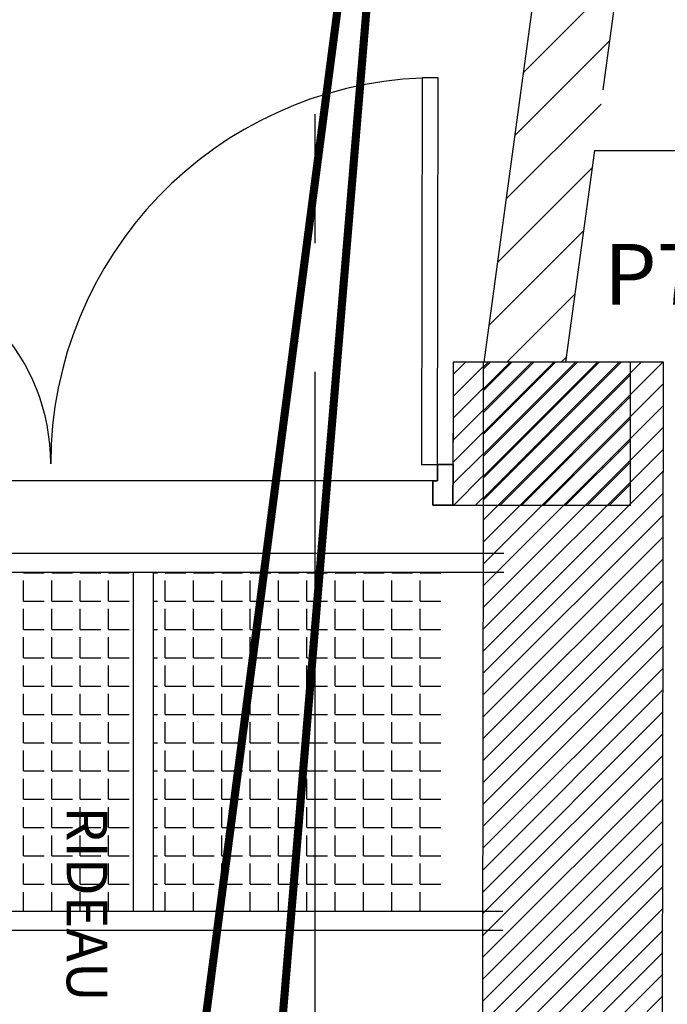
# Model space of a CAD drawing. Units: millimetres. Extents: x -8299 to 55816, y -7189 to 35898.
# Drawn here: x 24381 to 25978, y 24537 to 26966 of the extents above; entities that cross this region are included whole.
import ezdxf

# ---------------------------------------------------------------- set-up
doc = ezdxf.new("R2010")
doc.units = ezdxf.units.MM
doc.linetypes.add('AXES', pattern=[50.8, 31.75, -6.35, 6.35, -6.35])
doc.linetypes.add('CACHE', pattern=[190.5, 127, -63.5])
for name, color, linetype in [('01GS Position Porteuses', 202, 'Continuous'), ('04GS Passerelles Scène', 7, 'CACHE'), ('0AXES', 1, 'AXES'), ('10GS Rideau Avant Scene', 7, 'Continuous'), ('19GS Batiment Niveau 0', 250, 'Continuous')]:
    doc.layers.add(name, color=color, linetype=linetype)
doc.styles.get("Standard").update_dxf_attribs({"font": 'arial.ttf'})
doc.styles.add('STYLE_GENERE_1', font='txt')

# ---------------------------------------------------------------- blocks, each defined once
blk = doc.blocks.new('19GS_BATIMENT_NIVEAU_0')
at = {"layer": '19GS Batiment Niveau 0', "linetype": 'Continuous'}
h = blk.add_hatch(dxfattribs=at)
h.set_pattern_fill('ANSI31', color=256, style=0, pattern_type=2)
h.set_pattern_definition([(45, (-17662.43, -33961.36), (-67.35192, 67.35192), [])])
h.paths.add_polyline_path([(618.2, 11905.4), (1092.9, 15398.6), (894.7, 15425.6), (416.3, 11905.2)], flags=0)
h = blk.add_hatch(dxfattribs=at)
h.set_pattern_fill('ANSI31', color=256, style=0, pattern_type=2)
h.set_pattern_definition([(45, (-17743.454, -34021.51), (-26.940768, 26.940768), [])])
h.paths.add_polyline_path([(339.6, 11553.1), (414.3, 11553), (414.9, 11905.4), (340.2, 11905.6)], flags=0)
h = blk.add_hatch(dxfattribs=at)
h.set_pattern_fill('ANSI31', color=256, style=0, pattern_type=2)
h.set_pattern_definition([(45, (-17681.143, -33961.31), (-26.940768, 26.940768), [])])
h.paths.add_polyline_path([(854.1, 8095.9), (858.3, 11905.4), (414.3, 11905.4), (410.1, 8095.9)], flags=0)
h = blk.add_hatch(dxfattribs=at)
h.set_pattern_fill('ANSI31', color=256, style=0, pattern_type=2)
h.set_pattern_definition([(45, (-17662.87, -34055.46), (-26.940768, 26.940768), [])])
h.paths.add_polyline_path([(777.3, 11553), (777.3, 11905.4), (414.3, 11905.4), (414.3, 11553)], flags=0)
for p, q in [((263.5, 12607.4), (261.8, 11653.4)), ((301.8, 11653.3), (303.5, 12607.3)), ((340.2, 11905.6), (339.6, 11555.2)), ((340.2, 11860.2), (339.6, 11555.2)), ((261.8, 11653.4), (301.8, 11653.3)), ((301.7, 11613.3), (301.8, 11653.3)), ((301.8, 11653.3), (339.8, 11653.2)), ((339.8, 11653.2), (339.6, 11553.2)), ((289.7, 11613.3), (-1140.3, 11613.3)), ((289.6, 11553.3), (289.7, 11613.3)), ((289.7, 11613.3), (301.7, 11613.3)), ((339.6, 11553.2), (289.6, 11553.3))]:
    blk.add_line(p, q, dxfattribs=at)
at = {"layer": '19GS Batiment Niveau 0', "linetype": 'Continuous', "flags": 128}
for points in [[(867.4, 15227.4), (416, 11905.4)], [(709.6, 12577.9), (1065.9, 15200.4)], [(618.2, 11905.4), (689.2, 12427.9)], [(688.8, 12427.9), (1378.7, 12427.9)], [(858.3, 11905.4), (340.2, 11905.4)], [(414.3, 11905.4), (414.3, 11553.2)], [(777.3, 11905.4), (414.4, 11905.4)], [(777.3, 11553.2), (777.3, 11905.4)], [(853.2, 8095.7), (858.3, 11905.4)], [(339.6, 11553.1), (414.3, 11553)], [(414.3, 11553), (409, 8095.9)], [(414.3, 11553.2), (777.3, 11553.2)]]:
    blk.add_lwpolyline(points, dxfattribs=at)
for points in [[(301.8, 11653.3), (303.5, 12607.3), (263.5, 12607.4), (261.8, 11653.4)], [(301.8, 11653.3), (303.5, 12607.3), (263.5, 12607.4), (261.8, 11653.4)], [(301.8, 11653.3), (303.5, 12607.3), (263.5, 12607.4), (261.8, 11653.4)], [(339.6, 11553.2), (339.8, 11653.2), (301.8, 11653.3), (301.7, 11613.3), (289.7, 11613.3), (289.6, 11553.3)]]:
    blk.add_lwpolyline(points, close=True, dxfattribs=at)
at = {"layer": '19GS Batiment Niveau 0', "linetype": 'Continuous'}
for centre, radius, start, end in [((301.8, 11653.3), 954, 92.2995, 179.8985), ((-1152.2, 11655.9), 500, 359.8985, 85.3246)]:
    blk.add_arc(centre, radius, start, end, dxfattribs=at)
at = {"layer": '19GS Batiment Niveau 0', "linetype": 'Continuous', "insert": (712.2, 12103), "char_height": 150, "attachment_point": 4, "style": 'STYLE_GENERE_1'}
blk.add_mtext('{P70}', dxfattribs=at)
blk = doc.blocks.new('Passerelles-Scène')
at = {"layer": '04GS Passerelles Scène', "linetype": 'Continuous'}
for p, q in [((-13615.1, 11434.7), (465.4, 11434.7)), ((-13615.1, 11387.7), (465.4, 11387.7)), ((-448.9, 11387.7), (-448.9, 10551.5)), ((-398.9, 10551.5), (-398.9, 11387.7)), ((-13615.1, 10551.5), (462.6, 10551.5)), ((-13615.1, 10504.5), (462.6, 10504.5))]:
    blk.add_line(p, q, dxfattribs=at)
at = {"layer": '04GS Passerelles Scène', "color": 254}
for p, q in [((-719, 11386.2), (-719, 11387.7)), ((-719, 11386.2), (-668.2, 11386.2)), ((-719, 11316.4), (-719, 11367.2)), ((-649.2, 11386.2), (-649.2, 11387.7)), ((-649.2, 11386.2), (-598.4, 11386.2)), ((-649.2, 11316.4), (-649.2, 11367.2)), ((-579.3, 11386.2), (-579.3, 11387.7)), ((-579.3, 11386.2), (-528.5, 11386.2)), ((-579.3, 11316.4), (-579.3, 11367.2)), ((-509.5, 11386.2), (-509.5, 11387.7)), ((-509.5, 11386.2), (-458.7, 11386.2)), ((-509.5, 11316.4), (-509.5, 11367.2)), ((-398.9, 11386.2), (-388.8, 11386.2)), ((-369.8, 11386.2), (-369.8, 11387.7)), ((-369.8, 11386.2), (-319, 11386.2)), ((-369.8, 11316.4), (-369.8, 11367.2)), ((-299.9, 11386.2), (-299.9, 11387.7)), ((-299.9, 11386.2), (-249.1, 11386.2)), ((-299.9, 11316.4), (-299.9, 11367.2)), ((-230.1, 11386.2), (-230.1, 11387.7)), ((-230.1, 11386.2), (-179.3, 11386.2)), ((-230.1, 11316.4), (-230.1, 11367.2)), ((-160.2, 11386.2), (-160.2, 11387.7)), ((-160.2, 11386.2), (-109.4, 11386.2)), ((-160.2, 11316.4), (-160.2, 11367.2)), ((-90.4, 11386.2), (-90.4, 11387.7)), ((-90.4, 11386.2), (-39.6, 11386.2)), ((-90.4, 11316.4), (-90.4, 11367.2)), ((-20.5, 11386.2), (-20.5, 11387.7)), ((-20.5, 11386.2), (30.3, 11386.2)), ((-20.5, 11316.4), (-20.5, 11367.2)), ((49.3, 11386.2), (49.3, 11387.7)), ((49.3, 11386.2), (100.1, 11386.2)), ((49.3, 11316.4), (49.3, 11367.2)), ((119.2, 11386.2), (119.2, 11387.7)), ((119.2, 11386.2), (170, 11386.2)), ((119.2, 11316.4), (119.2, 11367.2)), ((189, 11386.2), (189, 11387.7)), ((189, 11386.2), (239.8, 11386.2)), ((189, 11316.4), (189, 11367.2)), ((258.9, 11386.2), (258.9, 11387.7)), ((258.9, 11386.2), (309.7, 11386.2)), ((258.9, 11316.4), (258.9, 11367.2)), ((-719, 11316.4), (-668.2, 11316.4)), ((-719, 11246.5), (-719, 11297.3)), ((-649.2, 11316.4), (-598.4, 11316.4)), ((-649.2, 11246.5), (-649.2, 11297.3)), ((-579.3, 11316.4), (-528.5, 11316.4)), ((-579.3, 11246.5), (-579.3, 11297.3)), ((-509.5, 11316.4), (-458.7, 11316.4)), ((-509.5, 11246.5), (-509.5, 11297.3)), ((-398.9, 11316.4), (-388.8, 11316.4)), ((-369.8, 11316.4), (-319, 11316.4)), ((-369.8, 11246.5), (-369.8, 11297.3)), ((-299.9, 11316.4), (-249.1, 11316.4)), ((-299.9, 11246.5), (-299.9, 11297.3)), ((-230.1, 11316.4), (-179.3, 11316.4)), ((-230.1, 11246.5), (-230.1, 11297.3)), ((-160.2, 11316.4), (-109.4, 11316.4)), ((-160.2, 11246.5), (-160.2, 11297.3)), ((-90.4, 11316.4), (-39.6, 11316.4)), ((-90.4, 11246.5), (-90.4, 11297.3)), ((-20.5, 11316.4), (30.3, 11316.4)), ((-20.5, 11246.5), (-20.5, 11297.3)), ((49.3, 11316.4), (100.1, 11316.4)), ((49.3, 11246.5), (49.3, 11297.3)), ((119.2, 11316.4), (170, 11316.4)), ((119.2, 11246.5), (119.2, 11297.3)), ((189, 11316.4), (239.8, 11316.4)), ((189, 11246.5), (189, 11297.3)), ((258.9, 11316.4), (309.7, 11316.4)), ((258.9, 11246.5), (258.9, 11297.3)), ((-719, 11246.5), (-668.2, 11246.5)), ((-649.2, 11246.5), (-598.4, 11246.5)), ((-579.3, 11246.5), (-528.5, 11246.5)), ((-509.5, 11246.5), (-458.7, 11246.5)), ((-398.9, 11246.5), (-388.8, 11246.5)), ((-369.8, 11246.5), (-319, 11246.5)), ((-299.9, 11246.5), (-249.1, 11246.5)), ((-230.1, 11246.5), (-179.3, 11246.5)), ((-160.2, 11246.5), (-109.4, 11246.5)), ((-90.4, 11246.5), (-39.6, 11246.5)), ((-20.5, 11246.5), (30.3, 11246.5)), ((49.3, 11246.5), (100.1, 11246.5)), ((119.2, 11246.5), (170, 11246.5)), ((189, 11246.5), (239.8, 11246.5)), ((258.9, 11246.5), (309.7, 11246.5)), ((-719, 11176.7), (-719, 11227.5)), ((-649.2, 11176.7), (-649.2, 11227.5)), ((-579.3, 11176.7), (-579.3, 11227.5)), ((-509.5, 11176.7), (-509.5, 11227.5)), ((-369.8, 11176.7), (-369.8, 11227.5)), ((-299.9, 11176.7), (-299.9, 11227.5)), ((-230.1, 11176.7), (-230.1, 11227.5)), ((-160.2, 11176.7), (-160.2, 11227.5)), ((-90.4, 11176.7), (-90.4, 11227.5)), ((-20.5, 11176.7), (-20.5, 11227.5)), ((49.3, 11176.7), (49.3, 11227.5)), ((119.2, 11176.7), (119.2, 11227.5)), ((189, 11176.7), (189, 11227.5)), ((258.9, 11176.7), (258.9, 11227.5)), ((-719, 11176.7), (-668.2, 11176.7)), ((-649.2, 11176.7), (-598.4, 11176.7)), ((-579.3, 11176.7), (-528.5, 11176.7)), ((-509.5, 11176.7), (-458.7, 11176.7)), ((-398.9, 11176.7), (-388.8, 11176.7)), ((-369.8, 11176.7), (-319, 11176.7)), ((-299.9, 11176.7), (-249.1, 11176.7)), ((-230.1, 11176.7), (-179.3, 11176.7)), ((-160.2, 11176.7), (-109.4, 11176.7)), ((-90.4, 11176.7), (-39.6, 11176.7)), ((-20.5, 11176.7), (30.3, 11176.7)), ((49.3, 11176.7), (100.1, 11176.7)), ((119.2, 11176.7), (170, 11176.7)), ((189, 11176.7), (239.8, 11176.7)), ((258.9, 11176.7), (309.7, 11176.7)), ((-719, 11106.8), (-719, 11157.6)), ((-649.2, 11106.8), (-649.2, 11157.6)), ((-579.3, 11106.8), (-579.3, 11157.6)), ((-509.5, 11106.8), (-509.5, 11157.6)), ((-369.8, 11106.8), (-369.8, 11157.6)), ((-299.9, 11106.8), (-299.9, 11157.6)), ((-230.1, 11106.8), (-230.1, 11157.6)), ((-160.2, 11106.8), (-160.2, 11157.6)), ((-90.4, 11106.8), (-90.4, 11157.6)), ((-20.5, 11106.8), (-20.5, 11157.6)), ((49.3, 11106.8), (49.3, 11157.6)), ((119.2, 11106.8), (119.2, 11157.6)), ((189, 11106.8), (189, 11157.6)), ((258.9, 11106.8), (258.9, 11157.6)), ((-719, 11106.8), (-668.2, 11106.8)), ((-649.2, 11106.8), (-598.4, 11106.8)), ((-579.3, 11106.8), (-528.5, 11106.8)), ((-509.5, 11106.8), (-458.7, 11106.8)), ((-398.9, 11106.8), (-388.8, 11106.8)), ((-369.8, 11106.8), (-319, 11106.8)), ((-299.9, 11106.8), (-249.1, 11106.8)), ((-230.1, 11106.8), (-179.3, 11106.8)), ((-160.2, 11106.8), (-109.4, 11106.8)), ((-90.4, 11106.8), (-39.6, 11106.8)), ((-20.5, 11106.8), (30.3, 11106.8)), ((49.3, 11106.8), (100.1, 11106.8)), ((119.2, 11106.8), (170, 11106.8)), ((189, 11106.8), (239.8, 11106.8)), ((258.9, 11106.8), (309.7, 11106.8)), ((-719, 11037), (-719, 11087.8)), ((-649.2, 11037), (-649.2, 11087.8)), ((-579.3, 11037), (-579.3, 11087.8)), ((-509.5, 11037), (-509.5, 11087.8)), ((-369.8, 11037), (-369.8, 11087.8)), ((-299.9, 11037), (-299.9, 11087.8)), ((-230.1, 11037), (-230.1, 11087.8)), ((-160.2, 11037), (-160.2, 11087.8)), ((-90.4, 11037), (-90.4, 11087.8)), ((-20.5, 11037), (-20.5, 11087.8)), ((49.3, 11037), (49.3, 11087.8)), ((119.2, 11037), (119.2, 11087.8)), ((189, 11037), (189, 11087.8)), ((258.9, 11037), (258.9, 11087.8)), ((-719, 11037), (-668.2, 11037)), ((-649.2, 11037), (-598.4, 11037)), ((-579.3, 11037), (-528.5, 11037)), ((-509.5, 11037), (-458.7, 11037)), ((-398.9, 11037), (-388.8, 11037)), ((-369.8, 11037), (-319, 11037)), ((-299.9, 11037), (-249.1, 11037)), ((-230.1, 11037), (-179.3, 11037)), ((-160.2, 11037), (-109.4, 11037)), ((-90.4, 11037), (-39.6, 11037)), ((-20.5, 11037), (30.3, 11037)), ((49.3, 11037), (100.1, 11037)), ((119.2, 11037), (170, 11037)), ((189, 11037), (239.8, 11037)), ((258.9, 11037), (309.7, 11037)), ((-719, 10967.1), (-719, 11017.9)), ((-649.2, 10967.1), (-649.2, 11017.9)), ((-579.3, 10967.1), (-579.3, 11017.9)), ((-509.5, 10967.1), (-509.5, 11017.9)), ((-369.8, 10967.1), (-369.8, 11017.9)), ((-299.9, 10967.1), (-299.9, 11017.9)), ((-230.1, 10967.1), (-230.1, 11017.9)), ((-160.2, 10967.1), (-160.2, 11017.9)), ((-90.4, 10967.1), (-90.4, 11017.9)), ((-20.5, 10967.1), (-20.5, 11017.9)), ((49.3, 10967.1), (49.3, 11017.9)), ((119.2, 10967.1), (119.2, 11017.9)), ((189, 10967.1), (189, 11017.9)), ((258.9, 10967.1), (258.9, 11017.9)), ((-719, 10967.1), (-668.2, 10967.1)), ((-649.2, 10967.1), (-598.4, 10967.1)), ((-579.3, 10967.1), (-528.5, 10967.1)), ((-509.5, 10967.1), (-458.7, 10967.1)), ((-398.9, 10967.1), (-388.8, 10967.1)), ((-369.8, 10967.1), (-319, 10967.1)), ((-299.9, 10967.1), (-249.1, 10967.1)), ((-230.1, 10967.1), (-179.3, 10967.1)), ((-160.2, 10967.1), (-109.4, 10967.1)), ((-90.4, 10967.1), (-39.6, 10967.1)), ((-20.5, 10967.1), (30.3, 10967.1)), ((49.3, 10967.1), (100.1, 10967.1)), ((119.2, 10967.1), (170, 10967.1)), ((189, 10967.1), (239.8, 10967.1)), ((258.9, 10967.1), (309.7, 10967.1)), ((-719, 10897.3), (-719, 10948.1)), ((-649.2, 10897.3), (-649.2, 10948.1)), ((-579.3, 10897.3), (-579.3, 10948.1)), ((-509.5, 10897.3), (-509.5, 10948.1)), ((-369.8, 10897.3), (-369.8, 10948.1)), ((-299.9, 10897.3), (-299.9, 10948.1)), ((-230.1, 10897.3), (-230.1, 10948.1)), ((-160.2, 10897.3), (-160.2, 10948.1)), ((-90.4, 10897.3), (-90.4, 10948.1)), ((-20.5, 10897.3), (-20.5, 10948.1)), ((49.3, 10897.3), (49.3, 10948.1)), ((119.2, 10897.3), (119.2, 10948.1)), ((189, 10897.3), (189, 10948.1)), ((258.9, 10897.3), (258.9, 10948.1)), ((-719, 10897.3), (-668.2, 10897.3)), ((-649.2, 10897.3), (-598.4, 10897.3)), ((-579.3, 10897.3), (-528.5, 10897.3)), ((-509.5, 10897.3), (-458.7, 10897.3)), ((-398.9, 10897.3), (-388.8, 10897.3)), ((-369.8, 10897.3), (-319, 10897.3)), ((-299.9, 10897.3), (-249.1, 10897.3)), ((-230.1, 10897.3), (-179.3, 10897.3)), ((-160.2, 10897.3), (-109.4, 10897.3)), ((-90.4, 10897.3), (-39.6, 10897.3)), ((-20.5, 10897.3), (30.3, 10897.3)), ((49.3, 10897.3), (100.1, 10897.3)), ((119.2, 10897.3), (170, 10897.3)), ((189, 10897.3), (239.8, 10897.3)), ((258.9, 10897.3), (309.7, 10897.3)), ((-719, 10827.4), (-719, 10878.2)), ((-649.2, 10827.4), (-649.2, 10878.2)), ((-579.3, 10827.4), (-579.3, 10878.2)), ((-509.5, 10827.4), (-509.5, 10878.2)), ((-369.8, 10827.4), (-369.8, 10878.2)), ((-299.9, 10827.4), (-299.9, 10878.2)), ((-230.1, 10827.4), (-230.1, 10878.2)), ((-160.2, 10827.4), (-160.2, 10878.2)), ((-90.4, 10827.4), (-90.4, 10878.2)), ((-20.5, 10827.4), (-20.5, 10878.2)), ((49.3, 10827.4), (49.3, 10878.2)), ((119.2, 10827.4), (119.2, 10878.2)), ((189, 10827.4), (189, 10878.2)), ((258.9, 10827.4), (258.9, 10878.2)), ((-719, 10827.4), (-668.2, 10827.4)), ((-719, 10757.6), (-719, 10808.4)), ((-649.2, 10827.4), (-598.4, 10827.4)), ((-649.2, 10757.6), (-649.2, 10808.4)), ((-579.3, 10827.4), (-528.5, 10827.4)), ((-579.3, 10757.6), (-579.3, 10808.4)), ((-509.5, 10827.4), (-458.7, 10827.4)), ((-509.5, 10757.6), (-509.5, 10808.4)), ((-398.9, 10827.4), (-388.8, 10827.4)), ((-369.8, 10827.4), (-319, 10827.4)), ((-369.8, 10757.6), (-369.8, 10808.4)), ((-299.9, 10827.4), (-249.1, 10827.4)), ((-299.9, 10757.6), (-299.9, 10808.4)), ((-230.1, 10827.4), (-179.3, 10827.4)), ((-230.1, 10757.6), (-230.1, 10808.4)), ((-160.2, 10827.4), (-109.4, 10827.4)), ((-160.2, 10757.6), (-160.2, 10808.4)), ((-90.4, 10827.4), (-39.6, 10827.4)), ((-90.4, 10757.6), (-90.4, 10808.4)), ((-20.5, 10827.4), (30.3, 10827.4)), ((-20.5, 10757.6), (-20.5, 10808.4)), ((49.3, 10827.4), (100.1, 10827.4)), ((49.3, 10757.6), (49.3, 10808.4)), ((119.2, 10827.4), (170, 10827.4)), ((119.2, 10757.6), (119.2, 10808.4)), ((189, 10827.4), (239.8, 10827.4)), ((189, 10757.6), (189, 10808.4)), ((258.9, 10827.4), (309.7, 10827.4)), ((258.9, 10757.6), (258.9, 10808.4)), ((-719, 10757.6), (-668.2, 10757.6)), ((-719, 10687.7), (-719, 10738.5)), ((-649.2, 10757.6), (-598.4, 10757.6)), ((-649.2, 10687.7), (-649.2, 10738.5)), ((-579.3, 10757.6), (-528.5, 10757.6)), ((-579.3, 10687.7), (-579.3, 10738.5)), ((-509.5, 10757.6), (-458.7, 10757.6)), ((-509.5, 10687.7), (-509.5, 10738.5)), ((-398.9, 10757.6), (-388.8, 10757.6)), ((-369.8, 10757.6), (-319, 10757.6)), ((-369.8, 10687.7), (-369.8, 10738.5)), ((-299.9, 10757.6), (-249.1, 10757.6)), ((-299.9, 10687.7), (-299.9, 10738.5)), ((-230.1, 10757.6), (-179.3, 10757.6)), ((-230.1, 10687.7), (-230.1, 10738.5)), ((-160.2, 10757.6), (-109.4, 10757.6)), ((-160.2, 10687.7), (-160.2, 10738.5)), ((-90.4, 10757.6), (-39.6, 10757.6)), ((-90.4, 10687.7), (-90.4, 10738.5)), ((-20.5, 10757.6), (30.3, 10757.6)), ((-20.5, 10687.7), (-20.5, 10738.5)), ((49.3, 10757.6), (100.1, 10757.6)), ((49.3, 10687.7), (49.3, 10738.5)), ((119.2, 10757.6), (170, 10757.6)), ((119.2, 10687.7), (119.2, 10738.5)), ((189, 10757.6), (239.8, 10757.6)), ((189, 10687.7), (189, 10738.5)), ((258.9, 10757.6), (309.7, 10757.6)), ((258.9, 10687.7), (258.9, 10738.5)), ((-719, 10687.7), (-668.2, 10687.7)), ((-649.2, 10687.7), (-598.4, 10687.7)), ((-579.3, 10687.7), (-528.5, 10687.7)), ((-509.5, 10687.7), (-458.7, 10687.7)), ((-398.9, 10687.7), (-388.8, 10687.7)), ((-369.8, 10687.7), (-319, 10687.7)), ((-299.9, 10687.7), (-249.1, 10687.7)), ((-230.1, 10687.7), (-179.3, 10687.7)), ((-160.2, 10687.7), (-109.4, 10687.7)), ((-90.4, 10687.7), (-39.6, 10687.7)), ((-20.5, 10687.7), (30.3, 10687.7)), ((49.3, 10687.7), (100.1, 10687.7)), ((119.2, 10687.7), (170, 10687.7)), ((189, 10687.7), (239.8, 10687.7)), ((258.9, 10687.7), (309.7, 10687.7)), ((-719, 10617.9), (-719, 10668.7)), ((-649.2, 10617.9), (-649.2, 10668.7)), ((-579.3, 10617.9), (-579.3, 10668.7)), ((-509.5, 10617.9), (-509.5, 10668.7)), ((-369.8, 10617.9), (-369.8, 10668.7)), ((-299.9, 10617.9), (-299.9, 10668.7)), ((-230.1, 10617.9), (-230.1, 10668.7)), ((-160.2, 10617.9), (-160.2, 10668.7)), ((-90.4, 10617.9), (-90.4, 10668.7)), ((-20.5, 10617.9), (-20.5, 10668.7)), ((49.3, 10617.9), (49.3, 10668.7)), ((119.2, 10617.9), (119.2, 10668.7)), ((189, 10617.9), (189, 10668.7)), ((258.9, 10617.9), (258.9, 10668.7)), ((-719, 10617.9), (-668.2, 10617.9)), ((-649.2, 10617.9), (-598.4, 10617.9)), ((-579.3, 10617.9), (-528.5, 10617.9)), ((-509.5, 10617.9), (-458.7, 10617.9)), ((-398.9, 10617.9), (-388.8, 10617.9)), ((-369.8, 10617.9), (-319, 10617.9)), ((-299.9, 10617.9), (-249.1, 10617.9)), ((-230.1, 10617.9), (-179.3, 10617.9)), ((-160.2, 10617.9), (-109.4, 10617.9)), ((-90.4, 10617.9), (-39.6, 10617.9)), ((-20.5, 10617.9), (30.3, 10617.9)), ((49.3, 10617.9), (100.1, 10617.9)), ((119.2, 10617.9), (170, 10617.9)), ((189, 10617.9), (239.8, 10617.9)), ((258.9, 10617.9), (309.7, 10617.9)), ((-719, 10551.5), (-719, 10598.8)), ((-649.2, 10551.5), (-649.2, 10598.8)), ((-579.3, 10551.5), (-579.3, 10598.8)), ((-509.5, 10551.5), (-509.5, 10598.8)), ((-369.8, 10551.5), (-369.8, 10598.8)), ((-299.9, 10551.5), (-299.9, 10598.8)), ((-230.1, 10551.5), (-230.1, 10598.8)), ((-160.2, 10551.5), (-160.2, 10598.8)), ((-90.4, 10551.5), (-90.4, 10598.8)), ((-20.5, 10551.5), (-20.5, 10598.8)), ((49.3, 10551.5), (49.3, 10598.8)), ((119.2, 10551.5), (119.2, 10598.8)), ((189, 10551.5), (189, 10598.8)), ((258.9, 10551.5), (258.9, 10598.8))]:
    blk.add_line(p, q, dxfattribs=at)

msp = doc.modelspace()

# ---------------------------------------------------------------- linework, layer by layer
at = {"layer": '01GS Position Porteuses', "linetype": 'CACHE', "ltscale": 0.1, "const_width": 20}
msp.add_lwpolyline([(24761.2, 23902.7), (25360.8, 28494.3), (24978.5, 23894.7)], dxfattribs=at)
at = {"layer": '0AXES', "color": 1, "linetype": 'AXES', "ltscale": 50}
msp.add_line((25109.5, 1649.8), (25109.5, 27878.6), dxfattribs=at)

# ---------------------------------------------------------------- block references
at = {"layer": '04GS Passerelles Scène'}
msp.add_blockref('Passerelles-Scène', (25109.5, 14215.2), dxfattribs=at)
at = {"layer": '19GS Batiment Niveau 0'}
msp.add_blockref('19GS_BATIMENT_NIVEAU_0', (25109.5, 14215.2), dxfattribs=at)

# ---------------------------------------------------------------- texts
at = {"layer": '10GS Rideau Avant Scene'}
msp.add_text('RIDEAU', height=100, rotation=270, dxfattribs=at).set_placement((24496.9, 25025.2))
at = {"layer": '10GS Rideau Avant Scene', "color": 41}
msp.add_text('RIDEAU', height=100, rotation=270, dxfattribs=at).set_placement((24497, 25025.3))

doc.saveas('drawing.dxf')
